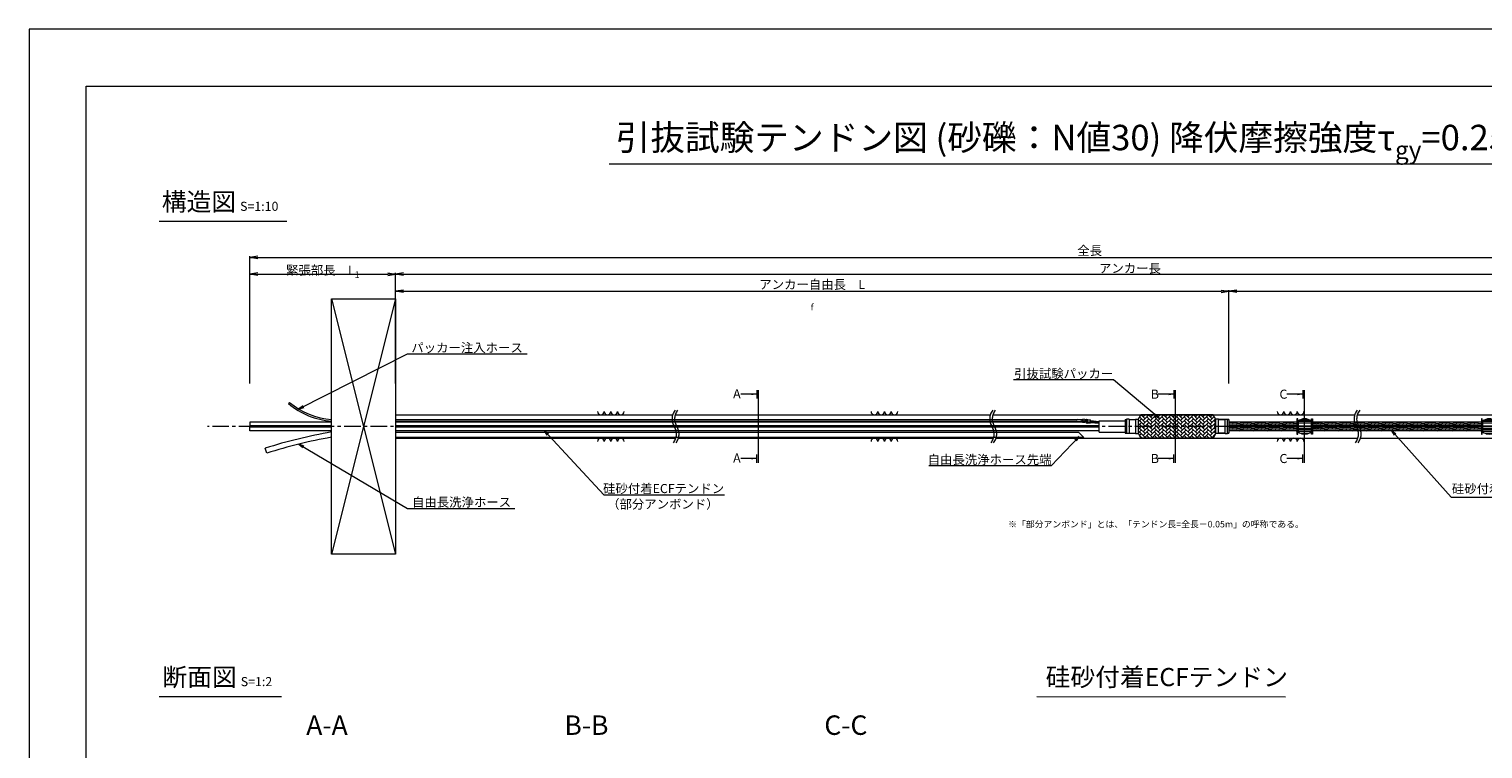
# Model space of a CAD drawing. Units: millimetres. Extents: x 0 to 841, y 0 to 594.
# Drawn here: x 0 to 560, y 317 to 594 of the extents above; entities that cross this region are included whole.
import ezdxf
from ezdxf.enums import TextEntityAlignment as Align

# ---------------------------------------------------------------- set-up
doc = ezdxf.new("R2010")
doc.units = ezdxf.units.MM
doc.linetypes.add('CENTER', pattern=[101.6, 63.5, -12.7, 12.7, -12.7])
doc.layers.get('Defpoints').update_dxf_attribs({"lineweight": 13})
for name, color, linetype, lineweight in [('C-TTL', 2, 'Continuous', 18), ('D-BMK', 2, 'CENTER', 13), ('D-BYP', 5, 'Continuous', 13), ('D-STR', 1, 'Continuous', 18), ('D-STR-DIM', 7, 'Continuous', 13), ('D-STR-HTXT', 7, 'Continuous', 13), ('D-STR-MTXT', 7, 'Continuous', 13), ('D-STR-STR5', 6, 'Continuous', 13), ('D-STR-STR6', 4, 'Continuous', 18), ('D-STR-TXT', 7, 'Continuous', 13), ('D-STR1', 1, 'Continuous', 13)]:
    doc.layers.add(name, color=color, linetype=linetype, lineweight=lineweight)
doc.layers.add('C-TTL2', color=2, linetype='Continuous', lineweight=18, plot=False)
doc.styles.add('MSG', font='MS Gothic.ttf')
doc.styles.get("Standard").update_dxf_attribs({"font": 'arial.ttf'})
doc.styles.add('YOKO_GOTHIC', font='MS Gothic.ttf')
doc.dimstyles.new('DIM5', dxfattribs={"dimscale": 0, "dimtxt": 3.5, "dimasz": 1, "dimexe": 0.5, "dimexo": 0.5, "dimgap": 0.5, "dimtad": 1, "dimdec": 0, "dimlfac": 5, "dimzin": 0, "dimdsep": 46, "dimtxsty": 'MSG', "dimblk": 'ehd5-4 _OPEN', "dimcen": 0.09, "dimclrd": 256, "dimclre": 256, "dimadec": 0, "dimazin": 0, "dimtfac": 1, "dimtdec": 0, "dimtmove": 2, "dimatfit": 3, "dimldrblk": 'ehd5-4 _OPEN', "dimfxl": 1, "dimtolj": 1, "dimtzin": 0, "dimlwd": -1, "dimlwe": -1, "dimarcsym": 0})
pattern_1 = [(5, (0, 15), (-0.04150792, 0.47443772), [])]

# ---------------------------------------------------------------- blocks, each defined once
blk = doc.blocks.new('ehd5-4 _OPEN')
at = {"color": 0, "linetype": 'ByBlock', "lineweight": -2}
for p, q in [((-1, 0.166667), (0, 0)), ((-1, -0.166667), (0, 0)), ((0, 0), (-1, 0))]:
    blk.add_line(p, q, dxfattribs=at)
blk = doc.blocks.new('void90')
at = {"layer": 'D-BMK', "ltscale": 0.1}
for centre, start, end in [((253.14, -136.29), 141.0116, 213.1292), ((254.13, -136.29), 141.0116, 213.1292), ((375.58, -136.29), 141.0116, 213.1292), ((376.57, -136.29), 141.0116, 213.1292), ((516.04, -136.29), 141.0116, 213.1292), ((517.03, -136.29), 141.0116, 213.1292), ((244.22, -142.11), 321.0116, 33.1292), ((245.22, -142.11), 321.0116, 33.1292), ((366.66, -142.11), 321.0116, 33.1292), ((367.66, -142.11), 321.0116, 33.1292), ((507.12, -142.11), 321.0116, 33.1292), ((508.11, -142.11), 321.0116, 33.1292)]:
    blk.add_arc(centre, 5.32, start, end, dxfattribs=at)
at = {"layer": 'D-BYP'}
for p, q in [((141.28, -134.7), (248.06, -134.7)), ((249.05, -134.7), (370.5, -134.7)), ((371.49, -134.7), (510.96, -134.7)), ((511.95, -134.7), (610.96, -134.7)), ((141.28, -143.7), (249.3, -143.7)), ((250.3, -143.7), (371.74, -143.7)), ((372.74, -143.7), (512.2, -143.7)), ((513.2, -143.7), (612.2, -143.7))]:
    blk.add_line(p, q, dxfattribs=at)
for centre, start, end in [((220.36, -133.4), 180.8486, 359.1514), ((222.94, -133.4), 180.8486, 359.1514), ((225.53, -133.4), 180.8486, 359.1514), ((228.11, -133.4), 180.8486, 359.1514), ((325.82, -133.4), 180.8486, 359.1514), ((328.4, -133.4), 180.8486, 359.1514), ((330.99, -133.4), 180.8486, 359.1514), ((333.57, -133.4), 180.8486, 359.1514), ((482.37, -133.4), 180.8486, 359.1514), ((484.95, -133.4), 180.8486, 359.1514), ((487.54, -133.4), 180.8486, 359.1514), ((490.12, -133.4), 180.8486, 359.1514), ((220.36, -145), 0.8486, 179.1514), ((222.94, -145), 0.8486, 179.1514), ((225.53, -145), 0.8486, 179.1514), ((228.11, -145), 0.8486, 179.1514), ((325.82, -145), 0.8486, 179.1514), ((328.4, -145), 0.8486, 179.1514), ((330.99, -145), 0.8486, 179.1514), ((333.57, -145), 0.8486, 179.1514), ((482.37, -145), 0.8486, 179.1514), ((484.95, -145), 0.8486, 179.1514), ((487.54, -145), 0.8486, 179.1514), ((490.12, -145), 0.8486, 179.1514)]:
    blk.add_arc(centre, 1.29, start, end, dxfattribs=at)
blk = doc.blocks.new('com-sp')
at = {"layer": 'D-BMK', "linetype": 'CENTER', "ltscale": 0.1}
blk.add_line((526.51, 404.93), (532.65, 404.93), dxfattribs=at)
at = {"layer": 'D-STR1'}
for p, q in [((527.08, 407.01), (527.08, 402.86)), ((527.08, 406.98), (532.08, 406.98)), ((527.08, 406.38), (532.08, 406.38)), ((527.08, 405.15), (532.08, 405.15)), ((527.08, 404.21), (532.08, 404.21)), ((527.08, 403.79), (532.08, 403.79)), ((527.1, 407.02), (532.06, 407.02)), ((527.44, 407.26), (531.73, 407.26)), ((527.64, 407.38), (531.52, 407.38)), ((528.22, 407.65), (530.94, 407.65)), ((528.26, 407.66), (530.9, 407.66)), ((532.08, 407.01), (532.08, 402.86)), ((527.08, 403.08), (532.08, 403.08)), ((528.04, 402.29), (531.12, 402.29)), ((528.44, 402.15), (530.73, 402.15))]:
    blk.add_line(p, q, dxfattribs=at)
for centre, start, end in [((529.58, 403.88), 51.3178, 128.6822), ((529.58, 405.98), 231.3178, 308.6822)]:
    blk.add_arc(centre, 4, start, end, dxfattribs=at)
blk = doc.blocks.new('testp3')
at = {"layer": 'D-STR-DIM'}
h = blk.add_hatch(dxfattribs=at)
h.set_pattern_fill('AR-HBONE', color=6, scale=0.01)
h.set_pattern_definition([(45, (-883.8379, -64.0642), (0, 1.436841), [3.048, -1.016]), (135, (-883.1194, -63.3458), (1e-16, 1.436841), [3.048, -1.016])])
h.paths.add_polyline_path([(494.88, 682), (493.8, 680.13), (493.8, 674.86), (494.88, 673), (522.73, 673), (523.8, 674.86), (523.8, 680.13), (522.73, 682)])
at = {"layer": 'D-STR'}
for p, q in [((166.71, 686.79), (166.29, 686.29)), ((207.6, 680.17), (470.24, 680.17)), ((207.6, 679.57), (470.19, 679.57)), ((471.9, 679.42), (470.19, 679.57)), ((471.95, 680.02), (470.24, 680.17)), ((471.9, 679.37), (471.96, 680.07)), ((472.4, 679.33), (471.9, 679.37)), ((472.46, 680.02), (471.96, 680.07)), ((472.4, 679.38), (472.45, 679.97)), ((473.22, 679), (472.43, 679.07)), ((473.27, 679.6), (472.48, 679.67)), ((473.32, 680.2), (472.53, 680.27)), ((473.42, 679.11), (473.26, 679.13)), ((473.69, 679.14), (473.28, 679.17)), ((473.3, 679.3), (473.35, 679.9)), ((473.51, 680.06), (473.35, 680.07)), ((473.76, 679.99), (473.35, 680.02)), ((473.42, 679.11), (473.51, 680.06)), ((473.69, 679.21), (473.75, 679.91)), ((473.73, 678.86), (474.16, 678.82)), ((473.79, 679.56), (474.22, 679.52)), ((473.85, 680.25), (474.28, 680.22)), ((474.16, 678.82), (474.28, 680.22)), ((474.16, 678.84), (475.36, 678.77)), ((474.17, 678.96), (475.37, 678.89)), ((474.27, 680.08), (475.46, 679.94)), ((474.28, 680.2), (475.47, 680.06)), ((475.36, 678.77), (475.47, 680.06)), ((475.38, 679.07), (478.8, 678.77)), ((475.45, 679.76), (478.8, 679.47)), ((478.8, 679.63), (488.8, 679.63)), ((478.8, 675.36), (478.8, 679.63)), ((488.8, 680.13), (489.3, 680.13)), ((488.8, 680.13), (488.8, 674.86)), ((490.3, 680.26), (489.3, 680.26)), ((489.3, 680.26), (489.3, 674.73)), ((490.3, 680.26), (490.3, 674.73)), ((490.3, 680.13), (492.8, 680.13)), ((492.8, 680.26), (493.8, 680.26)), ((492.8, 680.26), (492.8, 674.73)), ((493.8, 680.13), (494.88, 682)), ((493.8, 680.26), (493.8, 674.73)), ((522.73, 682), (494.88, 682)), ((523.8, 680.13), (522.73, 682)), ((524.8, 680.26), (523.8, 680.26)), ((523.8, 674.73), (523.8, 680.26)), ((524.8, 674.73), (524.8, 680.26)), ((524.8, 680.13), (527.3, 680.13)), ((527.3, 680.13), (524.8, 680.13)), ((527.3, 680.26), (528.3, 680.26)), ((527.3, 674.73), (527.3, 680.26)), ((528.3, 674.73), (528.3, 680.26)), ((528.3, 680.13), (528.8, 680.13)), ((528.8, 680.13), (528.3, 680.13)), ((528.8, 680.13), (528.8, 674.86)), ((478.8, 675.36), (488.8, 675.36)), ((488.8, 674.86), (489.3, 674.86)), ((490.3, 674.73), (489.3, 674.73)), ((490.3, 674.86), (492.8, 674.86)), ((492.8, 674.73), (493.8, 674.73)), ((493.8, 674.86), (494.88, 673)), ((522.73, 673), (494.88, 673)), ((523.8, 674.86), (522.73, 673)), ((524.8, 674.73), (523.8, 674.73)), ((524.8, 674.86), (527.3, 674.86)), ((527.3, 674.86), (524.8, 674.86)), ((527.3, 674.73), (528.3, 674.73)), ((528.3, 674.86), (528.8, 674.86)), ((528.8, 674.86), (528.3, 674.86))]:
    blk.add_line(p, q, dxfattribs=at)
for centre, radius, start, end in [((185.08, 708.82), 29.34, 230.1702, 265.6381), ((185.1, 708.64), 28.56, 229.9234, 265.4933), ((473.28, 679.3), 0.884, 155.1568, 194.8432), ((473.33, 679.9), 0.884, 155.1568, 194.8432), ((472.42, 679.38), 0.884, 335.1568, 14.8432), ((472.47, 679.97), 0.884, 335.1568, 14.8432), ((474.59, 679.14), 0.898, 152.0634, 197.9366), ((474.65, 679.83), 0.898, 152.0634, 197.9366)]:
    blk.add_arc(centre, radius, start, end, dxfattribs=at)
blk = doc.blocks.new('washh')
at = {"layer": 'D-BYP'}
for p, q in [((404.59, 675.67), (141.28, 675.67)), ((406.59, 673.67), (141.28, 673.67)), ((404.59, 675.67), (406.59, 673.67)), ((91.64, 667.69), (91.04, 669.6))]:
    blk.add_line(p, q, dxfattribs=at)
for radius, start in [(201.77, 100.0148), (199.77, 100.1161)]:
    blk.add_arc((151.62, 477.14), radius, start, 107.472, dxfattribs=at)
blk = doc.blocks.new('*D118')
at = {"layer": 'D-STR-TXT', "transparency": 16777216}
for p, q in [((141.28, 457.36), (141.28, 493.44)), ((462.48, 457.37), (462.48, 493.44)), ((144.28, 492.94), (459.48, 492.94))]:
    blk.add_line(p, q, dxfattribs=at)
at = {"layer": 'Defpoints', "color": 0, "transparency": 16777216}
for p in [(462.48, 492.94), (141.28, 456.86), (462.48, 456.87)]:
    blk.add_point(p, dxfattribs=at)
at = {"layer": 'D-STR-TXT', "transparency": 16777216, "xscale": 3, "yscale": 3, "zscale": 3}
for p, rotation in [((141.28, 492.94), 180.0005353947456), ((462.48, 492.94), 0.0005353947455531847)]:
    blk.add_blockref('ehd5-4 _OPEN', p, dxfattribs=dict(at, rotation=rotation))
at = {"layer": 'D-STR-TXT', "color": 0, "transparency": 16777216, "insert": (301.88, 495.2), "char_height": 3.5, "attachment_point": 5, "rotation": 0.0005, "style": 'MSG'}
blk.add_mtext('\\A1;\u3000', dxfattribs=at)
blk = doc.blocks.new('*D119')
at = {"layer": 'D-STR-TXT', "transparency": 16777216}
for p, q in [((462.48, 457.36), (462.48, 493.44)), ((707.48, 457.36), (707.48, 493.44)), ((465.48, 492.94), (704.48, 492.94))]:
    blk.add_line(p, q, dxfattribs=at)
at = {"layer": 'Defpoints', "color": 0, "transparency": 16777216}
for p in [(707.48, 492.94), (462.48, 456.86), (707.48, 456.86)]:
    blk.add_point(p, dxfattribs=at)
at = {"layer": 'D-STR-TXT', "transparency": 16777216, "xscale": 3, "yscale": 3, "zscale": 3, "rotation": 180}
blk.add_blockref('ehd5-4 _OPEN', (462.48, 492.94), dxfattribs=at)
at = {"layer": 'D-STR-TXT', "transparency": 16777216, "xscale": 3, "yscale": 3, "zscale": 3}
blk.add_blockref('ehd5-4 _OPEN', (707.48, 492.94), dxfattribs=at)
at = {"layer": 'D-STR-TXT', "color": 0, "transparency": 16777216, "insert": (584.98, 495.2), "char_height": 3.5, "attachment_point": 5, "style": 'MSG'}
blk.add_mtext('\\A1;\u3000', dxfattribs=at)
blk = doc.blocks.new('*D120')
at = {"layer": 'D-STR-TXT', "transparency": 16777216}
for p, q in [((141.28, 457.36), (141.28, 500.07)), ((144.28, 499.57), (704.48, 499.57)), ((707.48, 457.36), (707.48, 500.07))]:
    blk.add_line(p, q, dxfattribs=at)
at = {"layer": 'Defpoints', "color": 0, "transparency": 16777216}
for p in [(707.48, 499.57), (141.28, 456.86), (707.48, 456.86)]:
    blk.add_point(p, dxfattribs=at)
at = {"layer": 'D-STR-TXT', "transparency": 16777216, "xscale": 3, "yscale": 3, "zscale": 3, "rotation": 180}
blk.add_blockref('ehd5-4 _OPEN', (141.28, 499.57), dxfattribs=at)
at = {"layer": 'D-STR-TXT', "transparency": 16777216, "xscale": 3, "yscale": 3, "zscale": 3}
blk.add_blockref('ehd5-4 _OPEN', (707.48, 499.57), dxfattribs=at)
at = {"layer": 'D-STR-TXT', "color": 0, "transparency": 16777216, "insert": (424.38, 501.83), "char_height": 3.5, "attachment_point": 5, "style": 'MSG'}
blk.add_mtext('\\A1;\u3000', dxfattribs=at)
blk = doc.blocks.new('*D115')
at = {"layer": 'D-STR-TXT', "transparency": 16777216}
for p, q in [((85.14, 457.36), (85.14, 500.07)), ((88.14, 499.57), (138.28, 499.57)), ((141.28, 457.36), (141.28, 500.07))]:
    blk.add_line(p, q, dxfattribs=at)
at = {"layer": 'Defpoints', "color": 0, "transparency": 16777216}
for p in [(141.28, 499.57), (85.14, 456.86), (141.28, 456.86)]:
    blk.add_point(p, dxfattribs=at)
at = {"layer": 'D-STR-TXT', "transparency": 16777216, "xscale": 3, "yscale": 3, "zscale": 3, "rotation": 180}
blk.add_blockref('ehd5-4 _OPEN', (85.14, 499.57), dxfattribs=at)
at = {"layer": 'D-STR-TXT', "transparency": 16777216, "xscale": 3, "yscale": 3, "zscale": 3}
blk.add_blockref('ehd5-4 _OPEN', (141.28, 499.57), dxfattribs=at)
at = {"layer": 'D-STR-TXT', "color": 0, "transparency": 16777216, "insert": (113.21, 501.83), "char_height": 3.5, "attachment_point": 5, "style": 'MSG'}
blk.add_mtext('\\A1;\u3000', dxfattribs=at)
blk = doc.blocks.new('*D116')
at = {"layer": 'D-STR-TXT', "transparency": 16777216}
for p, q in [((85.14, 457.36), (85.14, 506.47)), ((88.14, 505.97), (729.48, 505.97)), ((732.48, 457.36), (732.48, 506.47))]:
    blk.add_line(p, q, dxfattribs=at)
at = {"layer": 'Defpoints', "color": 0, "transparency": 16777216}
for p in [(732.48, 505.97), (85.14, 456.86), (732.48, 456.86)]:
    blk.add_point(p, dxfattribs=at)
at = {"layer": 'D-STR-TXT', "transparency": 16777216, "xscale": 3, "yscale": 3, "zscale": 3, "rotation": 180}
blk.add_blockref('ehd5-4 _OPEN', (85.14, 505.97), dxfattribs=at)
at = {"layer": 'D-STR-TXT', "transparency": 16777216, "xscale": 3, "yscale": 3, "zscale": 3}
blk.add_blockref('ehd5-4 _OPEN', (732.48, 505.97), dxfattribs=at)
at = {"layer": 'D-STR-TXT', "color": 0, "transparency": 16777216, "insert": (408.81, 508.22), "char_height": 3.5, "attachment_point": 5, "style": 'MSG'}
blk.add_mtext('\\A1;\u3000', dxfattribs=at)

msp = doc.modelspace()

# ---------------------------------------------------------------- hatches: boundary and pattern name
at = {"layer": 'D-STR-STR5'}
h = msp.add_hatch(dxfattribs=at)
h.set_pattern_fill('ANSI31', color=256, scale=0.15, angle=320)
h.set_pattern_definition(pattern_1)
h.paths.add_polyline_path([(488.658, 441.134), (488.658, 442.504), (462.483, 442.504), (462.483, 441.134)])
h = msp.add_hatch(dxfattribs=at)
h.set_pattern_fill('ANSI31', color=256, scale=0.15, angle=320)
h.set_pattern_definition(pattern_1)
h.paths.add_polyline_path([(488.658, 439.225), (488.658, 440.595), (462.483, 440.595), (462.483, 439.225)])
h = msp.add_hatch(dxfattribs=at)
h.set_pattern_fill('ANSI31', color=256, scale=0.15, angle=320)
h.set_pattern_definition(pattern_1)
h.paths.add_polyline_path([(559.774, 441.134), (559.774, 442.504), (494.66, 442.504), (494.66, 441.134)])
h = msp.add_hatch(dxfattribs=at)
h.set_pattern_fill('ANSI31', color=256, scale=0.15, angle=320)
h.set_pattern_definition(pattern_1)
h.paths.add_polyline_path([(559.774, 439.225), (559.774, 440.595), (494.66, 440.595), (494.66, 439.225)])
at = {"layer": 'D-STR-TXT'}
for points in [[(278.448, 453.627), (278.448, 452.927), (280.548, 453.277)], [(439.199, 453.599), (439.199, 452.899), (441.299, 453.249)], [(488.84, 453.599), (488.84, 452.899), (490.94, 453.249)], [(278.448, 428.856), (278.448, 428.156), (280.548, 428.506)], [(439.199, 428.828), (439.199, 428.128), (441.299, 428.478)], [(488.84, 428.828), (488.84, 428.128), (490.94, 428.478)]]:
    msp.add_hatch(color=256, dxfattribs=at).paths.add_polyline_path(points)

# ---------------------------------------------------------------- linework, layer by layer
at = {"layer": 'C-TTL'}
for p, q in [((22, 22), (22, 572)), ((22, 572), (819, 572))]:
    msp.add_line(p, q, dxfattribs=at)
at = {"layer": 'C-TTL2'}
msp.add_lwpolyline([(0, 0), (841, 0), (841, 594), (0, 594)], close=True, dxfattribs=at)
at = {"layer": 'D-BMK', "ltscale": 0.1}
msp.add_line((737.419, 440.864), (68.759, 440.864), dxfattribs=at)
at = {"layer": 'D-STR-DIM', "ltscale": 0.05}
for p, q in [((50.152, 519.996), (99.346, 519.996)), ((50.152, 336.825), (97.26, 336.825)), ((388.487, 336.825), (484.327, 336.692))]:
    msp.add_line(p, q, dxfattribs=at)
at = {"layer": 'D-STR-HTXT'}
msp.add_line((223.629, 542.041), (617.371, 542.041), dxfattribs=at)
at = {"layer": 'D-STR-STR5'}
for p, q in [((141.282, 490.045), (116.532, 391.683)), ((116.532, 490.045), (141.282, 391.683))]:
    msp.add_line(p, q, dxfattribs=at)
msp.add_lwpolyline([(116.532, 490.045), (141.282, 490.045), (141.282, 391.683), (116.532, 391.683)], close=True, dxfattribs=at)
at = {"layer": 'D-STR-STR6'}
for p, q in [((488.978, 443.814), (488.658, 443.814)), ((488.658, 443.814), (488.658, 437.914)), ((488.978, 437.914), (488.978, 443.814)), ((494.34, 437.914), (494.34, 443.814)), ((494.34, 443.814), (494.66, 443.814)), ((494.66, 443.814), (494.66, 437.914)), ((560.094, 443.814), (559.774, 443.814)), ((559.774, 443.814), (559.774, 437.914)), ((560.094, 437.914), (560.094, 443.814)), ((85.14, 442.504), (85.14, 441.134)), ((116.532, 442.504), (85.14, 442.504)), ((116.532, 441.134), (85.14, 441.134)), ((85.14, 439.225), (85.14, 440.595)), ((116.532, 440.595), (85.14, 440.595)), ((116.532, 439.225), (85.14, 439.225)), ((412.483, 442.504), (141.282, 442.504)), ((412.483, 441.134), (141.282, 441.134)), ((412.483, 440.595), (141.282, 440.595)), ((412.483, 439.225), (141.282, 439.225)), ((488.658, 442.504), (462.483, 442.504)), ((488.658, 441.134), (462.483, 441.134)), ((488.658, 440.595), (462.483, 440.595)), ((488.658, 439.225), (462.483, 439.225)), ((488.658, 437.914), (488.978, 437.914)), ((494.66, 437.914), (494.34, 437.914)), ((559.774, 442.504), (494.66, 442.504)), ((559.774, 441.134), (494.66, 441.134)), ((559.774, 440.595), (494.66, 440.595)), ((559.774, 439.225), (494.66, 439.225)), ((559.774, 437.914), (560.094, 437.914))]:
    msp.add_line(p, q, dxfattribs=at)
at = {"layer": 'D-STR-TXT'}
for p, q in [((280.548, 454.887), (280.548, 451.666)), ((281.065, 454.887), (281.065, 426.896)), ((441.299, 454.859), (441.299, 451.638)), ((441.816, 454.859), (441.816, 426.868)), ((490.94, 454.859), (490.94, 451.638)), ((491.457, 454.859), (491.457, 426.868)), ((280.548, 453.277), (274.369, 453.277)), ((441.299, 453.249), (435.12, 453.249)), ((490.94, 453.249), (484.761, 453.249)), ((280.548, 428.506), (274.369, 428.506)), ((280.548, 426.896), (280.548, 430.117)), ((441.299, 428.478), (435.12, 428.478)), ((441.299, 426.868), (441.299, 430.089)), ((490.94, 428.478), (484.761, 428.478)), ((490.94, 426.868), (490.94, 430.089))]:
    msp.add_line(p, q, dxfattribs=at)

# ---------------------------------------------------------------- block references
for name, p in [('testp3', (-66.321, -236.631)), ('washh', (0, -237.1))]:
    msp.add_blockref(name, p)
at = {"ltscale": 0.1}
for name, p in [('void90', (0, 580.062)), ('com-sp', (-37.922, 35.93)), ('com-sp', (33.194, 35.93))]:
    msp.add_blockref(name, p, dxfattribs=at)

# ---------------------------------------------------------------- texts
for s, p in [('A-A', (114.831, 324.791)), ('B-B', (214.831, 324.791)), ('C-C', (314.83, 324.791))]:
    msp.add_text(s, height=7.5).set_placement(p, align=Align.MIDDLE)
at = {"layer": 'D-STR-HTXT', "style": 'YOKO_GOTHIC'}
for s, width, heights, insert, char_height, attachment_point in [('\\A1;{\\fMS PGothic|b0|i0|c128|p50;\\H1.4x;引抜試験テンドン図 (砂礫：N値30) 降伏摩擦強度τ\\H0.7x;\\S^ gy;\\H1.42857x;=0.25N/mm\\H0.7x;\\S2^ ;}', 443.76707, [21.578], (420.5, 543.979), 7, 8), ('{\\fMS PGothic|b0|i0|c128|p50;\\H1.4x;構造図\\H0.71429x; \\H0.7x;S=1:10}', 85.4467, [0], (51.154, 530.949), 5, 1), ('{\\fMS PGothic|b0|i0|c128|p50;\\H1.4x;断面図\\H0.71429x; \\H0.7x;S=1:2}', 85.4467, [0], (51.419, 347.787), 5, 1), ('{\\fMS PGothic|b0|i0|c128|p50;\\H1.4x;硅砂付着ECFテンドン}', 99.48383, [0], (391.828, 347.787), 5, 1)]:
    msp.add_mtext_dynamic_manual_height_columns(s, width=width, gutter_width=12.5, heights=heights, dxfattribs=dict(at, insert=insert, char_height=char_height, attachment_point=attachment_point))
at = {"layer": 'D-STR-HTXT', "char_height": 3.5, "style": 'YOKO_GOTHIC'}
for s, insert, width, attachment_point in [('全長', (408.811, 510.383), 22.85482, 2), ('\\A1;緊張部長\u3000L{\\H0.7x;\\S^ 1;}', (113.211, 504.02), 37.04989, 2), ('アンカー長', (424.339, 503.577), 22.85482, 2), ('\\A1;アンカー自由長\u3000L{\\H0.7x;\\S^ f;}', (301.848, 497.325), 41.13868, 2), ('パッカー注入ホース', (168.823, 472.942), 41.13868, 2), ('引抜試験パッカー', (398.783, 462.966), 57.13706, 2), ('A', (271.377, 455.202), 2.28548, 1), ('B', (432.354, 455.058), 2.28548, 1), ('C', (481.96, 455.058), 2.28548, 1), ('A', (271.377, 430.46), 2.28548, 1), ('自由長洗浄ホース先端', (370.244, 429.83), 45.70964, 2), ('B', (432.354, 430.259), 2.28548, 1), ('C', (481.96, 430.259), 2.28548, 1), ('硅砂付着ECFテンドン', (244.589, 418.685), 43.42416, 2), ('硅砂付着ECFテンドン', (571.755, 418.616), 43.42416, 2), ('自由長洗浄ホース', (166.717, 413.439), 36.56772, 2), ('（部分アンボンド）', (244.291, 412.686), 41.13868, 2)]:
    msp.add_mtext(s, dxfattribs=dict(at, insert=insert, width=width, attachment_point=attachment_point))
at = {"layer": 'D-STR-HTXT', "insert": (377.368, 404.46), "char_height": 2.5, "attachment_point": 1}
msp.add_mtext_dynamic_manual_height_columns('\\pi-1.89583,l1.89583;{\\fMS Gothic|b0|i0|c0|p49;※\\fMS Gothic|b0|i0|c128|p49;「部分アンボンド」とは、「テンドン長\\fMS Gothic|b0|i0|c0|p49;=\\fMS Gothic|b0|i0|c128|p49;全長－\\fMS Gothic|b0|i0|c0|p49;0.05m\\fMS Gothic|b0|i0|c128|p49;」の呼称である。\\H1.25592x; }', width=124, gutter_width=12.5, heights=[0], dxfattribs=at)

# ---------------------------------------------------------------- dimensions: what is measured, and where the dimension line sits
at = {"layer": 'D-STR-TXT'}
for p1, p2, distance, picture, middle in [((85.14, 456.864), (732.483, 456.864), 49.101, '*D116', (408.811, 508.224)), ((85.14, 456.864), (141.282, 456.864), 42.704, '*D115', (113.211, 501.827)), ((141.282, 456.864), (707.483, 456.864), 42.704, '*D120', (424.383, 501.827)), ((141.282, 456.864), (462.483, 456.867), 36.078, '*D118', (301.882, 495.202)), ((462.483, 456.864), (707.483, 456.864), 36.081, '*D119', (584.983, 495.204))]:
    dim = msp.add_aligned_dim(p1=p1, p2=p2, distance=distance, text='\u3000', dimstyle='DIM5', override={"dimscale": 1, "dimasz": 3}, dxfattribs=at)
    dim.commit()
    dim.dimension.update_dxf_attribs({"geometry": picture, "text_midpoint": middle})

# ---------------------------------------------------------------- leaders
at = {"layer": 'D-STR-MTXT', "ltscale": 0.05}
for points in [[(103.988, 447.612), (145.857, 468.803), (192.038, 468.803)], [(198.637, 439.225), (221.579, 414.466), (268.082, 414.466)], [(525.236, 439.225), (548.178, 413.584), (594.45, 413.584)], [(103.988, 434.047), (145.857, 409.299), (187.221, 409.299)], [(404.718, 436.982), (393.96, 425.69), (346.76, 425.69)]]:
    msp.add_leader(points, dimstyle='DIM5', override={"dimscale": 1, "dimasz": 2}, dxfattribs=at)
at = {"layer": 'D-STR-MTXT'}
msp.add_leader([(435.544, 444.119), (418, 458.827), (379.389, 458.827)], dimstyle='DIM5', override={"dimscale": 1, "dimasz": 2}, dxfattribs=at)

doc.saveas('drawing.dxf')
